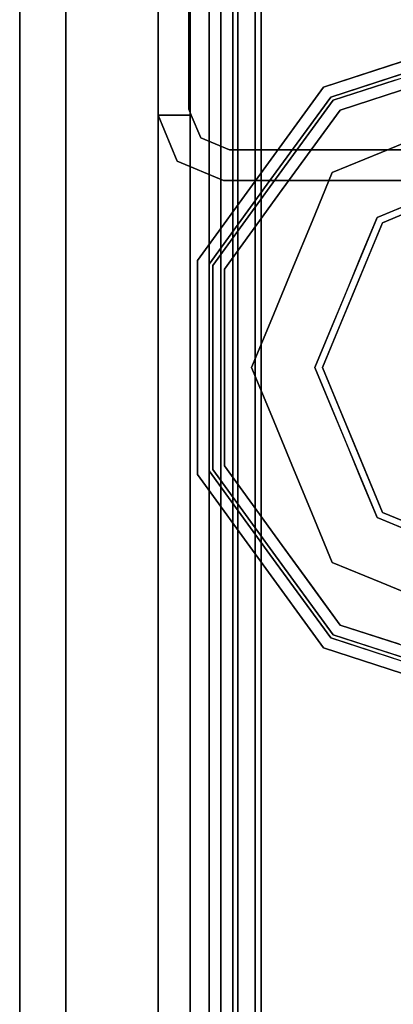
# Model space of a CAD drawing. Units: inches. Extents: x 0 to 132, y 0 to 99.
# Drawn here: x 94 to 95, y 41 to 43 of the extents above; entities that cross this region are included whole.
import ezdxf

# ---------------------------------------------------------------- set-up
doc = ezdxf.new("R2010")
doc.units = ezdxf.units.IN
doc.header["$MEASUREMENT"] = 0
for name, color, linetype in [('STRUCTURE', 7, 'Continuous'), ('STRUCTURE-GLIDE', 7, 'Continuous'), ('TILE-FABRIC', 3, 'Continuous')]:
    doc.layers.add(name, color=color, linetype=linetype)

# ---------------------------------------------------------------- blocks, each defined once
blk = doc.blocks.new('7MN200_07NWS_0T')
at = {"layer": 'STRUCTURE'}
for points in [[(1.362, 0.7838, 78.4), (82.638, 0.7838, 78.4), (82.638, 1, 78.1838), (1.362, 1, 78.1838)], [(1.362, 1, 76.6162), (82.638, 1, 76.6162), (82.638, 0.7838, 76.4), (1.362, 0.7838, 76.4)], [(82.638, 1, 78.1838), (82.638, 1, 76.6162), (1.362, 1, 76.6162), (1.362, 1, 78.1838)], [(40.3018, 0.9482, 5.3851), (40.3018, 0.9482, 75.0251), (40.427, 1, 75.0251), (40.427, 1, 5.3851)], [(40.427, 0.9102, 5.3851), (40.427, 1, 5.3851), (40.427, 1, 4.1251), (40.427, 0.9102, 4.1251)], [(40.427, 0.9102, 75.0251), (40.427, 0.9102, 76.2851), (40.427, 1, 76.2851), (40.427, 1, 75.0251)], [(40.25, 0.823, 75.0251), (40.3018, 0.9482, 75.0251), (40.3018, 0.9482, 5.3851), (40.25, 0.823, 5.3851)], [(0.083, 0.8616, 76.3486), (83.917, 0.8616, 76.3486), (83.917, 0.913, 76.2245), (0.083, 0.913, 76.2245)], [(0.083, 0.913, 76.2245), (83.917, 0.913, 76.2245), (83.917, 0.913, 75.2005), (0.083, 0.913, 75.2005)], [(0.083, 0.913, 75.2005), (83.917, 0.913, 75.2005), (83.917, 0.8616, 75.0764), (0.083, 0.8616, 75.0764)], [(83.917, 0.913, 4.1755), (83.917, 0.8616, 4.0514), (0.083, 0.8616, 4.0514), (0.083, 0.913, 4.1755)], [(0.083, 0.913, 5.1995), (83.917, 0.913, 5.1995), (83.917, 0.913, 4.1755), (0.083, 0.913, 4.1755)], [(83.917, 0.8616, 5.3236), (83.917, 0.913, 5.1995), (0.083, 0.913, 5.1995), (0.083, 0.8616, 5.3236)], [(40.4435, 0.917, 76.2851), (40.4435, 0.917, 4.1251), (41.8065, 0.917, 4.1251), (41.8065, 0.917, 76.2851)], [(40.333, 0.8065, 75.0251), (40.333, 0.8065, 5.3851), (40.3654, 0.8846, 5.3851), (40.3654, 0.8846, 75.0251)], [(83.917, 0.8616, 76.3486), (0.083, 0.8616, 76.3486), (0.083, 0.7375, 76.4), (83.917, 0.7375, 76.4)], [(83.917, 0.8616, 75.0764), (83.917, 0.7375, 75.025), (0.083, 0.7375, 75.025), (0.083, 0.8616, 75.0764)], [(0.083, 0.8616, 4.0514), (83.917, 0.8616, 4.0514), (83.917, 0.7375, 4), (0.083, 0.7375, 4)], [(83.917, 0.8616, 5.3236), (0.083, 0.8616, 5.3236), (0.083, 0.7375, 5.375), (83.917, 0.7375, 5.375)], [(83.917, 0.83, 75.217), (0.083, 0.83, 75.217), (0.083, 0.7981, 75.1399), (83.917, 0.7981, 75.1399)], [(83.917, 0.83, 76.208), (0.083, 0.83, 76.208), (0.083, 0.83, 75.217), (83.917, 0.83, 75.217)], [(83.917, 0.7981, 76.2851), (0.083, 0.7981, 76.2851), (0.083, 0.83, 76.208), (83.917, 0.83, 76.208)], [(83.917, 0.7981, 5.2601), (0.083, 0.7981, 5.2601), (0.083, 0.83, 5.183), (83.917, 0.83, 5.183)], [(83.917, 0.83, 5.183), (0.083, 0.83, 5.183), (0.083, 0.83, 4.192), (83.917, 0.83, 4.192)], [(83.917, 0.83, 4.192), (0.083, 0.83, 4.192), (0.083, 0.7981, 4.1149), (83.917, 0.7981, 4.1149)], [(40.25, -0.823, 75.0251), (40.25, 0.823, 75.0251), (40.25, 0.823, 5.3851), (40.25, -0.823, 5.3851)], [(40.333, -0.8065, 75.0251), (40.333, -0.8065, 5.3851), (40.333, 0.8065, 5.3851), (40.333, 0.8065, 75.0251)], [(83.917, 0.7981, 75.1399), (0.083, 0.7981, 75.1399), (0.083, 0.721, 75.108), (83.917, 0.721, 75.108)], [(83.917, 0.7981, 76.2851), (83.917, 0.721, 76.317), (0.083, 0.721, 76.317), (0.083, 0.7981, 76.2851)], [(83.917, 0.7981, 5.2601), (83.917, 0.721, 5.292), (0.083, 0.721, 5.292), (0.083, 0.7981, 5.2601)], [(83.917, 0.7981, 4.1149), (0.083, 0.7981, 4.1149), (0.083, 0.721, 4.083), (83.917, 0.721, 4.083)], [(1.362, 0.7838, 76.4), (82.638, 0.7838, 76.4), (82.638, -0.7838, 76.4), (1.362, -0.7838, 76.4)], [(82.638, 0.7838, 78.4), (1.362, 0.7838, 78.4), (1.362, -0.7838, 78.4), (82.638, -0.7838, 78.4)], [(83.917, 0.7375, 76.4), (0.083, 0.7375, 76.4), (0.083, -0.7375, 76.4), (83.917, -0.7375, 76.4)], [(83.917, 0.7375, 75.025), (83.917, -0.7375, 75.025), (0.083, -0.7375, 75.025), (0.083, 0.7375, 75.025)], [(0.083, 0.7375, 4), (83.917, 0.7375, 4), (83.917, -0.7375, 4), (0.083, -0.7375, 4)], [(83.917, 0.7375, 5.375), (0.083, 0.7375, 5.375), (0.083, -0.7375, 5.375), (83.917, -0.7375, 5.375)], [(83.917, 0.721, 75.108), (0.083, 0.721, 75.108), (0.083, -0.721, 75.108), (83.917, -0.721, 75.108)], [(83.917, 0.721, 76.317), (83.917, -0.721, 76.317), (0.083, -0.721, 76.317), (0.083, 0.721, 76.317)], [(0.083, 0.721, 5.292), (83.917, 0.721, 5.292), (83.917, -0.721, 5.292), (0.083, -0.721, 5.292)], [(83.917, 0.721, 4.083), (0.083, 0.721, 4.083), (0.083, -0.721, 4.083), (83.917, -0.721, 4.083)]]:
    blk.add_3dface(points, dxfattribs=at)
for points, invisible_edges in [([(40.3018, 0.9482, 5.3851), (40.427, 1, 5.3851), (40.427, 0.9102, 5.3851), (40.3654, 0.8846, 5.3851)], 8), ([(40.427, 0.9102, 75.0251), (40.427, 1, 75.0251), (40.3018, 0.9482, 75.0251), (40.3654, 0.8846, 75.0251)], 4), ([(41.823, 1, 76.2851), (41.823, 1, 75.0251), (40.427, 1, 75.0251), (40.427, 1, 76.2851)], 2), ([(40.427, 1, 75.0251), (41.823, 1, 75.0251), (41.823, 1, 5.3851), (40.427, 1, 5.3851)], 5), ([(40.427, 1, 5.3851), (41.823, 1, 5.3851), (41.823, 1, 4.1251), (40.427, 1, 4.1251)], 1), ([(40.427, 0.9102, 4.1251), (40.427, 1, 4.1251), (40.4435, 0.917, 4.1251)], 2), ([(41.8065, 0.917, 4.1251), (40.4435, 0.917, 4.1251), (40.427, 1, 4.1251), (41.823, 1, 4.1251)], 10), ([(40.4435, 0.917, 76.2851), (41.8065, 0.917, 76.2851), (41.823, 1, 76.2851), (40.427, 1, 76.2851)], 10), ([(40.427, 1, 76.2851), (40.427, 0.9102, 76.2851), (40.4435, 0.917, 76.2851)], 12), ([(40.25, 0.823, 5.3851), (40.3018, 0.9482, 5.3851), (40.3654, 0.8846, 5.3851), (40.333, 0.8065, 5.3851)], 10), ([(40.3654, 0.8846, 75.0251), (40.3018, 0.9482, 75.0251), (40.25, 0.823, 75.0251), (40.333, 0.8065, 75.0251)], 5), ([(40.427, 0.9102, 5.3851), (40.427, 0.9102, 75.0251), (40.3654, 0.8846, 75.0251), (40.3654, 0.8846, 5.3851)], 1), ([(40.4435, 0.917, 76.2851), (40.427, 0.9102, 76.2851), (40.427, 0.9102, 75.0251)], 12), ([(40.4435, 0.917, 4.1251), (40.4435, 0.917, 76.2851), (40.427, 0.9102, 75.0251), (40.427, 0.9102, 5.3851)], 14), ([(40.427, 0.9102, 4.1251), (40.4435, 0.917, 4.1251), (40.427, 0.9102, 5.3851)], 2), ([(40.333, -0.8065, 5.3851), (40.25, -0.823, 5.3851), (40.25, 0.823, 5.3851), (40.333, 0.8065, 5.3851)], 5), ([(40.25, 0.823, 75.0251), (40.25, -0.823, 75.0251), (40.333, -0.8065, 75.0251), (40.333, 0.8065, 75.0251)], 10)]:
    blk.add_3dface(points, dxfattribs=dict(at, invisible_edges=invisible_edges))
at = {"layer": 'STRUCTURE-GLIDE'}
for points, invisible_edges in [([(39.4524, 0.8935, 0.327), (39.2175, 0.7228, 0.327), (39.4626, 0.8619, 0.3877)], 14), ([(39.4524, 0.8935, 0.327), (39.4524, 0.8935, 0.2955), (39.2175, 0.7228, 0.2955), (39.2175, 0.7228, 0.327)], 5), ([(39.4524, 0.8935, 0.2955), (39.2421, 0.689, 0.1866), (39.2175, 0.7228, 0.2955)], 3), ([(39.466, 0.8516, 0.1866), (39.2421, 0.689, 0.1866), (39.4524, 0.8935, 0.2955)], 14), ([(39.7427, 0.8935, 0.327), (39.4524, 0.8935, 0.327), (39.7427, 0.8619, 0.3877), (40.0227, 0.8619, 0.3877)], 10), ([(39.4524, 0.8935, 0.327), (39.4626, 0.8619, 0.3877), (39.7427, 0.8619, 0.3877)], 13), ([(39.7427, 0.8935, 0.327), (40.033, 0.8935, 0.327), (39.7427, 0.8935, 0.2955), (39.4524, 0.8935, 0.2955)], 10), ([(39.4524, 0.8935, 0.2955), (39.4524, 0.8935, 0.327), (39.7427, 0.8935, 0.327)], 13), ([(39.466, 0.8516, 0.1866), (39.4524, 0.8935, 0.2955), (39.7427, 0.8935, 0.2955)], 13), ([(39.7427, 0.8516, 0.1866), (39.466, 0.8516, 0.1866), (39.7427, 0.8935, 0.2955), (40.033, 0.8935, 0.2955)], 10), ([(40.033, 0.8935, 0.327), (39.7427, 0.8935, 0.327), (40.0227, 0.8619, 0.3877)], 14), ([(40.033, 0.8935, 0.2955), (39.7427, 0.8935, 0.2955), (40.033, 0.8935, 0.327)], 14), ([(40.0194, 0.8516, 0.1866), (39.7427, 0.8516, 0.1866), (40.033, 0.8935, 0.2955)], 14), ([(40.0194, 0.8516, 0.1866), (40.033, 0.8935, 0.2955), (40.2678, 0.7228, 0.2955)], 13), ([(40.033, 0.8935, 0.327), (40.0227, 0.8619, 0.3877), (40.2493, 0.6973, 0.3877)], 13), ([(40.033, 0.8935, 0.327), (40.2493, 0.6973, 0.3877), (40.2678, 0.7228, 0.327)], 3), ([(40.033, 0.8935, 0.2955), (40.033, 0.8935, 0.327), (40.2678, 0.7228, 0.327), (40.2678, 0.7228, 0.2955)], 5), ([(39.4626, 0.8619, 0.3877), (39.2175, 0.7228, 0.327), (39.236, 0.6973, 0.3877)], 3), ([(39.4626, 0.8619, 0.3877), (39.236, 0.6973, 0.3877), (39.476, 0.8207, 0.4267)], 14), ([(39.7427, 0.8619, 0.3877), (39.4626, 0.8619, 0.3877), (39.7427, 0.8207, 0.4267), (40.0093, 0.8207, 0.4267)], 10), ([(39.4626, 0.8619, 0.3877), (39.476, 0.8207, 0.4267), (39.7427, 0.8207, 0.4267)], 13), ([(40.0227, 0.8619, 0.3877), (39.7427, 0.8619, 0.3877), (40.0093, 0.8207, 0.4267)], 14), ([(40.0227, 0.8619, 0.3877), (40.0093, 0.8207, 0.4267), (40.2251, 0.664, 0.4267)], 13), ([(40.0227, 0.8619, 0.3877), (40.2251, 0.664, 0.4267), (40.2493, 0.6973, 0.3877)], 3), ([(39.4784, 0.6379, 0.0559), (39.2421, 0.689, 0.1866), (39.466, 0.8516, 0.1866)], 13), ([(39.7427, 0.8516, 0.1866), (39.6105, 0.6926, 0.0559), (39.466, 0.8516, 0.1866)], 3), ([(39.6105, 0.6926, 0.0559), (39.4784, 0.6379, 0.0559), (39.466, 0.8516, 0.1866)], 14), ([(39.6105, 0.6926, 0.0559), (39.7427, 0.8516, 0.1866), (39.7427, 0.7473, 0.0559)], 3), ([(39.7427, 0.8516, 0.1866), (39.8748, 0.6926, 0.0559), (39.7427, 0.7473, 0.0559)], 13), ([(40.0194, 0.8516, 0.1866), (39.8748, 0.6926, 0.0559), (39.7427, 0.8516, 0.1866)], 3), ([(40.0194, 0.8516, 0.1866), (40.0069, 0.6379, 0.0559), (39.8748, 0.6926, 0.0559)], 13), ([(40.0069, 0.6379, 0.0559), (40.0194, 0.8516, 0.1866), (40.2432, 0.689, 0.1866)], 13), ([(40.0194, 0.8516, 0.1866), (40.2678, 0.7228, 0.2955), (40.2432, 0.689, 0.1866)], 3), ([(39.476, 0.8207, 0.4267), (39.236, 0.6973, 0.3877), (39.2603, 0.664, 0.4267)], 3), ([(39.5392, 0.4911, 0.5013), (39.476, 0.8207, 0.4267), (39.2603, 0.664, 0.4267)], 13), ([(39.476, 0.8207, 0.4267), (39.5392, 0.4911, 0.5013), (39.6409, 0.5333, 0.5013)], 13), ([(39.476, 0.8207, 0.4267), (39.6409, 0.5333, 0.5013), (39.7427, 0.8207, 0.4267)], 3), ([(39.7427, 0.5754, 0.5013), (39.7427, 0.8207, 0.4267), (39.6409, 0.5333, 0.5013)], 3), ([(39.7427, 0.8207, 0.4267), (39.8444, 0.5333, 0.5013), (40.0093, 0.8207, 0.4267)], 3), ([(39.8444, 0.5333, 0.5013), (39.7427, 0.8207, 0.4267), (39.7427, 0.5754, 0.5013)], 3), ([(39.8444, 0.5333, 0.5013), (39.9461, 0.4911, 0.5013), (40.0093, 0.8207, 0.4267)], 14), ([(39.9461, 0.4911, 0.5013), (40.2251, 0.664, 0.4267), (40.0093, 0.8207, 0.4267)], 13), ([(38.9826, 0.5522, 0.327), (39.236, 0.6973, 0.3877), (39.2175, 0.7228, 0.327)], 3), ([(39.2175, 0.7228, 0.327), (39.2175, 0.7228, 0.2955), (38.9826, 0.5522, 0.2955), (38.9826, 0.5522, 0.327)], 5), ([(39.0182, 0.5263, 0.1866), (38.9826, 0.5522, 0.2955), (39.2175, 0.7228, 0.2955)], 13), ([(39.0182, 0.5263, 0.1866), (39.2175, 0.7228, 0.2955), (39.2421, 0.689, 0.1866)], 3), ([(39.7427, 0.7473, 0.0559), (39.6445, 0.5146, 0.0008), (39.6105, 0.6926, 0.0559)], 3), ([(39.7427, 0.7473, 0.0559), (39.7427, 0.5553, 0.0008), (39.6445, 0.5146, 0.0008)], 13), ([(39.7427, 0.5553, 0.0008), (39.7427, 0.7473, 0.0559), (39.8748, 0.6926, 0.0559)], 13), ([(40.5027, 0.5522, 0.2955), (40.2432, 0.689, 0.1866), (40.2678, 0.7228, 0.2955)], 3), ([(40.4758, 0.5327, 0.3877), (40.2678, 0.7228, 0.327), (40.2493, 0.6973, 0.3877)], 3), ([(40.4758, 0.5327, 0.3877), (40.5027, 0.5522, 0.327), (40.2678, 0.7228, 0.327)], 13), ([(40.2678, 0.7228, 0.2955), (40.2678, 0.7228, 0.327), (40.5027, 0.5522, 0.327), (40.5027, 0.5522, 0.2955)], 5), ([(38.9826, 0.5522, 0.327), (39.0095, 0.5327, 0.3877), (39.236, 0.6973, 0.3877)], 13), ([(39.0095, 0.5327, 0.3877), (39.2603, 0.664, 0.4267), (39.236, 0.6973, 0.3877)], 3), ([(40.4408, 0.5072, 0.4267), (40.2493, 0.6973, 0.3877), (40.2251, 0.664, 0.4267)], 3), ([(40.4408, 0.5072, 0.4267), (40.4758, 0.5327, 0.3877), (40.2493, 0.6973, 0.3877)], 13), ([(39.2142, 0.5284, 0.0559), (39.0182, 0.5263, 0.1866), (39.2421, 0.689, 0.1866)], 13), ([(39.3463, 0.5832, 0.0559), (39.2142, 0.5284, 0.0559), (39.2421, 0.689, 0.1866)], 14), ([(39.2421, 0.689, 0.1866), (39.4784, 0.6379, 0.0559), (39.3463, 0.5832, 0.0559)], 13), ([(39.6105, 0.6926, 0.0559), (39.5463, 0.474, 0.0008), (39.4784, 0.6379, 0.0559)], 3), ([(39.5463, 0.474, 0.0008), (39.6105, 0.6926, 0.0559), (39.6445, 0.5146, 0.0008)], 3), ([(39.7427, 0.5553, 0.0008), (39.8748, 0.6926, 0.0559), (39.8408, 0.5146, 0.0008)], 3), ([(40.0069, 0.6379, 0.0559), (39.8408, 0.5146, 0.0008), (39.8748, 0.6926, 0.0559)], 3), ([(40.2432, 0.689, 0.1866), (40.139, 0.5832, 0.0559), (40.0069, 0.6379, 0.0559)], 13), ([(40.2432, 0.689, 0.1866), (40.2711, 0.5284, 0.0559), (40.139, 0.5832, 0.0559)], 13), ([(40.5027, 0.5522, 0.2955), (40.4671, 0.5263, 0.1866), (40.2432, 0.689, 0.1866)], 13), ([(40.2432, 0.689, 0.1866), (40.4671, 0.5263, 0.1866), (40.2711, 0.5284, 0.0559)], 14), ([(39.0095, 0.5327, 0.3877), (39.0445, 0.5072, 0.4267), (39.2603, 0.664, 0.4267)], 13), ([(39.3358, 0.4069, 0.5013), (39.2603, 0.664, 0.4267), (39.1524, 0.5856, 0.4267)], 13), ([(39.4375, 0.449, 0.5013), (39.5392, 0.4911, 0.5013), (39.2603, 0.664, 0.4267)], 14), ([(39.2603, 0.664, 0.4267), (39.3358, 0.4069, 0.5013), (39.4375, 0.449, 0.5013)], 13), ([(40.2251, 0.664, 0.4267), (39.9461, 0.4911, 0.5013), (40.0478, 0.449, 0.5013)], 13), ([(40.0478, 0.449, 0.5013), (40.1495, 0.4069, 0.5013), (40.2251, 0.664, 0.4267)], 14), ([(40.1495, 0.4069, 0.5013), (40.4408, 0.5072, 0.4267), (40.2251, 0.664, 0.4267)], 13), ([(39.4784, 0.6379, 0.0559), (39.4482, 0.4333, 0.0008), (39.3463, 0.5832, 0.0559)], 3), ([(39.5463, 0.474, 0.0008), (39.4482, 0.4333, 0.0008), (39.4784, 0.6379, 0.0559)], 14), ([(39.8408, 0.5146, 0.0008), (40.0069, 0.6379, 0.0559), (39.939, 0.474, 0.0008)], 3), ([(39.939, 0.474, 0.0008), (40.0069, 0.6379, 0.0559), (40.139, 0.5832, 0.0559)], 13), ([(39.3358, 0.4069, 0.5013), (39.1524, 0.5856, 0.4267), (39.0445, 0.5072, 0.4267)], 13), ([(39.35, 0.3926, 0.0008), (39.2142, 0.5284, 0.0559), (39.3463, 0.5832, 0.0559)], 13), ([(39.7427, 0.5754, 0.5013), (39.3358, 0.4069, 0.5013), (39.601, 0.2454, 0.5269)], 14), ([(39.4482, 0.4333, 0.0008), (39.35, 0.3926, 0.0008), (39.3463, 0.5832, 0.0559)], 14), ([(39.7427, 0.5754, 0.5013), (39.601, 0.2454, 0.5269), (39.8843, 0.2454, 0.5269)], 13), ([(40.1495, 0.4069, 0.5013), (39.7427, 0.5754, 0.5013), (39.8843, 0.2454, 0.5269)], 14), ([(39.939, 0.474, 0.0008), (40.139, 0.5832, 0.0559), (40.0371, 0.4333, 0.0008)], 3), ([(40.2711, 0.5284, 0.0559), (40.0371, 0.4333, 0.0008), (40.139, 0.5832, 0.0559)], 3), ([(38.8929, 0.2761, 0.327), (38.954, 0.3619, 0.3877), (38.9826, 0.5522, 0.327)], 3), ([(38.8929, 0.2761, 0.2955), (38.9248, 0.3742, 0.327), (38.9826, 0.5522, 0.2955)], 3), ([(38.9248, 0.3742, 0.327), (38.9826, 0.5522, 0.327), (38.9826, 0.5522, 0.2955)], 14), ([(38.9252, 0.3754, 0.2955), (38.9826, 0.5522, 0.2955), (39.0182, 0.5263, 0.1866)], 14), ([(38.954, 0.3619, 0.3877), (39.0095, 0.5327, 0.3877), (38.9826, 0.5522, 0.327)], 14), ([(39.7427, 0, 0.0008), (39.1874, 0, 0.0008), (39.35, 0.3926, 0.0008), (39.7427, 0.5553, 0.0008)], 8), ([(39.7427, 0, 0.0008), (39.7427, 0.5553, 0.0008), (40.1353, 0.3926, 0.0008), (40.2979, 0, 0.0008)], 1), ([(40.5218, 0.3578, 0.1866), (40.4671, 0.5263, 0.1866), (40.5027, 0.5522, 0.2955)], 14), ([(40.5602, 0.3751, 0.327), (40.5027, 0.5522, 0.327), (40.4758, 0.5327, 0.3877)], 14), ([(40.5027, 0.5522, 0.2955), (40.5027, 0.5522, 0.327), (40.5924, 0.2761, 0.327), (40.5924, 0.2761, 0.2955)], 5), ([(40.5218, 0.3578, 0.1866), (40.5027, 0.5522, 0.2955), (40.5924, 0.2761, 0.2955)], 13), ([(38.9229, 0.2663, 0.3877), (38.9923, 0.3465, 0.4267), (39.0095, 0.5327, 0.3877)], 3), ([(38.9327, 0.2632, 0.1866), (38.9252, 0.3754, 0.2955), (39.0182, 0.5263, 0.1866)], 3), ([(39.2515, 0.2034, 0.5013), (39.0445, 0.5072, 0.4267), (38.9621, 0.2536, 0.4267)], 13), ([(39.0182, 0.5263, 0.1866), (39.1595, 0.3963, 0.0559), (38.9755, 0.3947, 0.1866)], 3), ([(38.9923, 0.3465, 0.4267), (39.0445, 0.5072, 0.4267), (39.0095, 0.5327, 0.3877)], 14), ([(39.0182, 0.5263, 0.1866), (39.2142, 0.5284, 0.0559), (39.1595, 0.3963, 0.0559)], 13), ([(39.3358, 0.4069, 0.5013), (39.0445, 0.5072, 0.4267), (39.2936, 0.3052, 0.5013)], 3), ([(39.0445, 0.5072, 0.4267), (39.2515, 0.2034, 0.5013), (39.2936, 0.3052, 0.5013)], 13), ([(39.2142, 0.5284, 0.0559), (39.3094, 0.2945, 0.0008), (39.1595, 0.3963, 0.0559)], 3), ([(39.3094, 0.2945, 0.0008), (39.2142, 0.5284, 0.0559), (39.35, 0.3926, 0.0008)], 3), ([(40.2711, 0.5284, 0.0559), (40.1353, 0.3926, 0.0008), (40.0371, 0.4333, 0.0008)], 13), ([(40.3258, 0.3963, 0.0559), (40.1353, 0.3926, 0.0008), (40.2711, 0.5284, 0.0559)], 3), ([(40.4408, 0.5072, 0.4267), (40.1495, 0.4069, 0.5013), (40.1917, 0.3052, 0.5013)], 13), ([(40.1917, 0.3052, 0.5013), (40.2338, 0.2034, 0.5013), (40.4408, 0.5072, 0.4267)], 14), ([(40.5232, 0.2536, 0.4267), (40.4408, 0.5072, 0.4267), (40.2338, 0.2034, 0.5013)], 14), ([(40.3258, 0.3963, 0.0559), (40.2711, 0.5284, 0.0559), (40.4671, 0.5263, 0.1866)], 14), ([(40.4671, 0.5263, 0.1866), (40.3805, 0.2642, 0.0559), (40.3258, 0.3963, 0.0559)], 13), ([(40.3805, 0.2642, 0.0559), (40.4671, 0.5263, 0.1866), (40.5526, 0.2632, 0.1866)], 13), ([(40.5307, 0.3639, 0.3877), (40.4758, 0.5327, 0.3877), (40.4408, 0.5072, 0.4267)], 14), ([(40.5307, 0.3639, 0.3877), (40.4408, 0.5072, 0.4267), (40.5232, 0.2536, 0.4267)], 13), ([(40.5602, 0.3751, 0.327), (40.4758, 0.5327, 0.3877), (40.5624, 0.2663, 0.3877)], 13), ([(39.4593, 0, 0.5269), (39.3358, 0.4069, 0.5013), (39.1672, 0, 0.5013)], 1), ([(39.3358, 0.4069, 0.5013), (39.4593, 0, 0.5269), (39.601, 0.2454, 0.5269)], 13), ([(39.8843, 0.2454, 0.5269), (40.026, 0, 0.5269), (40.1495, 0.4069, 0.5013)], 14), ([(40.3181, 0, 0.5013), (40.1495, 0.4069, 0.5013), (40.026, 0, 0.5269)], 2), ([(38.8929, 0.2761, 0.2955), (38.867, 0.1963, 0.327), (38.9248, 0.3742, 0.327)], 13), ([(38.9327, 0.2632, 0.1866), (38.8678, 0.1986, 0.2955), (38.9252, 0.3754, 0.2955)], 13), ([(39.1048, 0.2642, 0.0559), (38.9327, 0.2632, 0.1866), (38.9755, 0.3947, 0.1866)], 13), ([(39.1595, 0.3963, 0.0559), (39.1048, 0.2642, 0.0559), (38.9755, 0.3947, 0.1866)], 14), ([(39.1595, 0.3963, 0.0559), (39.2687, 0.1963, 0.0008), (39.1048, 0.2642, 0.0559)], 3), ([(39.2687, 0.1963, 0.0008), (39.1595, 0.3963, 0.0559), (39.3094, 0.2945, 0.0008)], 3), ([(40.1353, 0.3926, 0.0008), (40.3258, 0.3963, 0.0559), (40.1868, 0.2682, 0.0008)], 3), ([(40.3258, 0.3963, 0.0559), (40.3805, 0.2642, 0.0559), (40.1868, 0.2682, 0.0008)], 14), ([(40.5624, 0.2663, 0.3877), (40.6177, 0.1981, 0.327), (40.5602, 0.3751, 0.327)], 13), ([(40.5232, 0.2536, 0.4267), (40.5855, 0.1952, 0.3877), (40.5307, 0.3639, 0.3877)], 13)]:
    blk.add_3dface(points, dxfattribs=dict(at, invisible_edges=invisible_edges))
blk = doc.blocks.new('7MN210_07FNLNRNMNPNP_0T')
at = {"layer": 'TILE-FABRIC'}
for points in [[(84, -1, 86.0748), (42, -1, 86.0748), (42, -1.25, 86.0748), (84, -1.25, 86.0748)], [(42, -1, 0.5), (84, -1, 0.5), (84, -1.25, 0.5), (42, -1.25, 0.5)], [(42, -1, 86.0748), (84, -1, 86.0748), (84, -1, 0.5), (42, -1, 0.5)], [(84, -1.25, 86.0748), (42, -1.25, 86.0748), (42.125, -1.375, 85.9498), (83.875, -1.375, 85.9498)], [(42, -1.25, 0.5), (84, -1.25, 0.5), (83.875, -1.375, 0.625), (42.125, -1.375, 0.625)], [(42.125, -1.375, 0.625), (83.875, -1.375, 0.625), (83.875, -1.375, 85.9498), (42.125, -1.375, 85.9498)]]:
    blk.add_3dface(points, dxfattribs=at)

msp = doc.modelspace()

# ---------------------------------------------------------------- block references
for name, p, rotation in [('7MN210_07FNLNRNMNPNP_0T', (94.9327, 86.49), 270), ('7MN200_07NWS_0T', (94.9327, 2.49), 90)]:
    msp.add_blockref(name, p, dxfattribs=dict(rotation=rotation))

doc.saveas('drawing.dxf')
